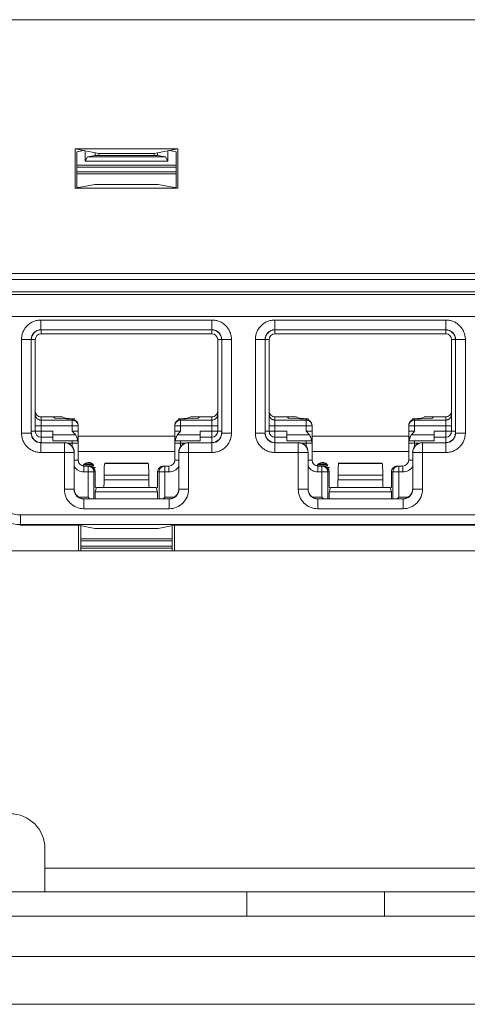
# Model space of a CAD drawing. Extents: x -180 to 6796, y -180 to 1132.
# Drawn here: x 200 to 201, y 1073 to 1076 of the extents above; entities that cross this region are included whole.
import ezdxf

# ---------------------------------------------------------------- set-up
doc = ezdxf.new("R2010")
doc.units = 0
doc.header["$LTSCALE"] = 0.25
doc.header["$MEASUREMENT"] = 0
doc.layers.add('1U OSP FIBER', color=2, linetype='CONTINUOUS')
doc.layers.add('PATCH PANEL', color=5, linetype='CONTINUOUS')

# ---------------------------------------------------------------- blocks, each defined once
blk = doc.blocks.new('PM-PS-48 Patch Panel 1')
at = {"layer": 'PATCH PANEL', "color": 140, "linetype": 'Continuous', "lineweight": 5}
for p, q in [((267.3116, 1089.389), (286.2316, 1089.389)), ((285.2786, 1089.389), (268.2646, 1089.389)), ((268.2646, 1089.266), (285.2786, 1089.266)), ((272.7713, 1086.5723), (276.362, 1086.5723)), ((276.3616, 1086.5719), (272.7716, 1086.5719)), ((272.9348, 1086.14), (272.9348, 1086.2411)), ((272.9348, 1086.2411), (272.9958, 1086.229)), ((272.9348, 1086.2411), (273.1985, 1086.2411)), ((272.9391, 1086.2335), (272.9562, 1086.2369)), ((272.9603, 1086.2092), (272.9603, 1086.2361)), ((273.1985, 1086.2411), (273.1374, 1086.229)), ((273.173, 1086.2361), (273.173, 1086.2092)), ((273.1941, 1086.2335), (273.1771, 1086.2369)), ((273.1985, 1086.14), (273.1985, 1086.2411)), ((272.9391, 1086.2335), (272.9391, 1086.1432)), ((272.9603, 1086.2092), (272.9669, 1086.2205)), ((272.9866, 1086.2245), (272.9669, 1086.2205)), ((273.1664, 1086.2205), (272.9669, 1086.2205)), ((272.9866, 1086.2245), (272.9866, 1086.2308)), ((273.1466, 1086.2245), (272.9866, 1086.2245)), ((272.9958, 1086.229), (272.9958, 1086.2245)), ((272.9958, 1086.229), (273.1374, 1086.229)), ((273.1374, 1086.229), (273.1374, 1086.2245)), ((273.1466, 1086.2245), (273.1466, 1086.2308)), ((273.1466, 1086.2245), (273.1664, 1086.2205)), ((273.1664, 1086.2205), (273.173, 1086.2092)), ((273.1941, 1086.2335), (273.1941, 1086.1432)), ((273.1941, 1086.1991), (272.9391, 1086.1991)), ((273.1941, 1086.1945), (272.9391, 1086.1945)), ((273.173, 1086.2092), (272.9603, 1086.2092)), ((273.1941, 1086.182), (272.9391, 1086.182)), ((272.9391, 1086.1769), (273.1941, 1086.1769)), ((272.9855, 1086.1502), (272.9348, 1086.14)), ((273.1985, 1086.14), (272.9348, 1086.14)), ((272.9449, 1086.1421), (272.9391, 1086.1432)), ((272.9855, 1086.1502), (273.1477, 1086.1502)), ((273.1477, 1086.1502), (273.1985, 1086.14)), ((273.1883, 1086.1421), (273.1941, 1086.1432)), ((276.4131, 1085.9212), (272.7202, 1085.9212)), ((276.3616, 1085.9219), (272.7716, 1085.9219)), ((272.7052, 1085.9062), (276.4281, 1085.9062)), ((272.7052, 1085.875), (276.4281, 1085.875)), ((276.4131, 1085.8675), (272.7202, 1085.8675)), ((272.7616, 1085.811), (276.3716, 1085.811)), ((272.8473, 1085.8023), (272.8473, 1085.7773)), ((272.8473, 1085.8023), (273.286, 1085.8023)), ((273.286, 1085.8023), (273.286, 1085.7773)), ((273.4473, 1085.8023), (273.4473, 1085.7773)), ((273.4473, 1085.8023), (273.886, 1085.8023)), ((273.886, 1085.8023), (273.886, 1085.7773)), ((272.8473, 1085.7773), (272.8476, 1085.777)), ((272.8473, 1085.7773), (273.286, 1085.7773)), ((272.8476, 1085.767), (272.8476, 1085.777)), ((273.2856, 1085.767), (272.8476, 1085.767)), ((273.286, 1085.7773), (273.2856, 1085.777)), ((273.2856, 1085.767), (273.2856, 1085.777)), ((273.4473, 1085.7773), (273.4476, 1085.777)), ((273.4473, 1085.7773), (273.886, 1085.7773)), ((273.4476, 1085.767), (273.4476, 1085.777)), ((273.8856, 1085.767), (273.4476, 1085.767)), ((273.886, 1085.7773), (273.8856, 1085.777)), ((273.8856, 1085.767), (273.8856, 1085.777)), ((272.7973, 1085.5126), (272.7973, 1085.7523)), ((272.7973, 1085.7523), (272.8223, 1085.7523)), ((272.8223, 1085.5126), (272.8223, 1085.7523)), ((272.8223, 1085.7523), (272.8226, 1085.752)), ((272.8326, 1085.752), (272.8226, 1085.752)), ((272.8326, 1085.752), (272.8326, 1085.517)), ((273.3006, 1085.517), (273.3006, 1085.752)), ((273.3006, 1085.752), (273.3106, 1085.752)), ((273.311, 1085.7523), (273.3106, 1085.752)), ((273.311, 1085.7523), (273.311, 1085.5126)), ((273.336, 1085.7523), (273.311, 1085.7523)), ((273.336, 1085.7523), (273.336, 1085.5126)), ((273.3973, 1085.5126), (273.3973, 1085.7523)), ((273.3973, 1085.7523), (273.4223, 1085.7523)), ((273.4223, 1085.5126), (273.4223, 1085.7523)), ((273.4223, 1085.7523), (273.4226, 1085.752)), ((273.4326, 1085.752), (273.4226, 1085.752)), ((273.4326, 1085.752), (273.4326, 1085.517)), ((273.9006, 1085.517), (273.9006, 1085.752)), ((273.9006, 1085.752), (273.9106, 1085.752)), ((273.911, 1085.7523), (273.9106, 1085.752)), ((273.911, 1085.7523), (273.911, 1085.5126)), ((273.936, 1085.7523), (273.911, 1085.7523)), ((273.936, 1085.7523), (273.936, 1085.5126)), ((272.8476, 1085.488), (272.8476, 1085.5541)), ((272.8476, 1085.5541), (272.9026, 1085.5541)), ((272.879, 1085.5541), (272.8826, 1085.5504)), ((273.2306, 1085.5541), (273.2856, 1085.5541)), ((273.2543, 1085.5541), (273.2506, 1085.5504)), ((273.2856, 1085.488), (273.2856, 1085.5541)), ((273.4476, 1085.488), (273.4476, 1085.5541)), ((273.4476, 1085.5541), (273.5026, 1085.5541)), ((273.479, 1085.5541), (273.4826, 1085.5504)), ((273.8306, 1085.5541), (273.8856, 1085.5541)), ((273.8543, 1085.5541), (273.8506, 1085.5504)), ((273.8856, 1085.488), (273.8856, 1085.5541)), ((272.8326, 1085.5307), (272.9426, 1085.5307)), ((272.9276, 1085.5457), (272.8476, 1085.5457)), ((272.9276, 1085.5481), (272.8826, 1085.5504)), ((272.9276, 1085.5481), (272.9276, 1085.5457)), ((272.9276, 1085.5307), (272.9276, 1085.5457)), ((272.9276, 1085.517), (272.9276, 1085.5307)), ((272.9426, 1085.5323), (272.9426, 1085.5307)), ((272.9426, 1085.443), (272.9426, 1085.5323)), ((273.1906, 1085.5323), (273.1906, 1085.5307)), ((273.1906, 1085.443), (273.1906, 1085.5307)), ((273.1906, 1085.5307), (273.3006, 1085.5307)), ((273.2056, 1085.5481), (273.2506, 1085.5504)), ((273.2056, 1085.5481), (273.2056, 1085.5457)), ((273.2056, 1085.5307), (273.2056, 1085.5457)), ((273.2856, 1085.5457), (273.2056, 1085.5457)), ((273.2056, 1085.5307), (273.2056, 1085.517)), ((273.4326, 1085.5307), (273.5426, 1085.5307)), ((273.5276, 1085.5457), (273.4476, 1085.5457)), ((273.5276, 1085.5481), (273.4826, 1085.5504)), ((273.5276, 1085.517), (273.5276, 1085.5481)), ((273.5426, 1085.443), (273.5426, 1085.5323)), ((273.7906, 1085.443), (273.7906, 1085.5323)), ((273.7906, 1085.5307), (273.9006, 1085.5307)), ((273.8056, 1085.5481), (273.8506, 1085.5504)), ((273.8056, 1085.517), (273.8056, 1085.5481)), ((273.8856, 1085.5457), (273.8056, 1085.5457)), ((272.7973, 1085.5126), (272.8223, 1085.5126)), ((272.8223, 1085.5126), (272.8226, 1085.513)), ((272.8476, 1085.517), (272.8226, 1085.517)), ((272.8476, 1085.517), (272.8776, 1085.517)), ((272.8776, 1085.493), (272.8776, 1085.517)), ((272.9359, 1085.508), (272.8776, 1085.508)), ((272.9276, 1085.517), (272.9426, 1085.517)), ((273.1906, 1085.505), (272.9426, 1085.505)), ((273.2056, 1085.517), (273.1906, 1085.517)), ((273.2556, 1085.508), (273.1974, 1085.508)), ((273.2556, 1085.493), (273.2556, 1085.517)), ((273.2556, 1085.517), (273.2856, 1085.517)), ((273.2856, 1085.517), (273.3106, 1085.517)), ((273.311, 1085.5126), (273.3106, 1085.513)), ((273.336, 1085.5126), (273.311, 1085.5126)), ((273.3973, 1085.5126), (273.4223, 1085.5126)), ((273.4223, 1085.5126), (273.4226, 1085.513)), ((273.4226, 1085.517), (273.4776, 1085.517)), ((273.4776, 1085.493), (273.4776, 1085.517)), ((273.5359, 1085.508), (273.4776, 1085.508)), ((273.5276, 1085.517), (273.5426, 1085.517)), ((273.7906, 1085.505), (273.5426, 1085.505)), ((273.8056, 1085.517), (273.7906, 1085.517)), ((273.8556, 1085.508), (273.7974, 1085.508)), ((273.8556, 1085.493), (273.8556, 1085.517)), ((273.8556, 1085.517), (273.9106, 1085.517)), ((273.911, 1085.5126), (273.9106, 1085.513)), ((273.936, 1085.5126), (273.911, 1085.5126)), ((272.8473, 1085.4876), (272.8476, 1085.488)), ((272.8473, 1085.4626), (272.8473, 1085.4876)), ((272.9073, 1085.4876), (272.8473, 1085.4876)), ((272.8476, 1085.502), (272.8776, 1085.502)), ((272.8476, 1085.502), (272.8776, 1085.502)), ((272.8776, 1085.493), (272.9414, 1085.493)), ((272.9076, 1085.488), (272.9073, 1085.4876)), ((272.9073, 1085.3685), (272.9073, 1085.4876)), ((272.9142, 1085.487), (272.9426, 1085.487)), ((272.9276, 1085.493), (272.9276, 1085.487)), ((272.9276, 1085.487), (272.9276, 1085.4778)), ((273.1906, 1085.487), (273.219, 1085.487)), ((273.1919, 1085.493), (273.2556, 1085.493)), ((273.2056, 1085.493), (273.2056, 1085.487)), ((273.2056, 1085.4778), (273.2056, 1085.487)), ((273.2256, 1085.488), (273.226, 1085.4876)), ((273.226, 1085.3685), (273.226, 1085.4876)), ((273.286, 1085.4876), (273.226, 1085.4876)), ((273.2556, 1085.502), (273.2856, 1085.502)), ((273.2556, 1085.502), (273.2856, 1085.502)), ((273.286, 1085.4876), (273.2856, 1085.488)), ((273.286, 1085.4626), (273.286, 1085.4876)), ((273.4473, 1085.4876), (273.4476, 1085.488)), ((273.4473, 1085.4626), (273.4473, 1085.4876)), ((273.5073, 1085.4876), (273.4473, 1085.4876)), ((273.4476, 1085.502), (273.4776, 1085.502)), ((273.4776, 1085.493), (273.5414, 1085.493)), ((273.5076, 1085.488), (273.5073, 1085.4876)), ((273.5073, 1085.3685), (273.5073, 1085.4876)), ((273.5142, 1085.487), (273.5426, 1085.487)), ((273.5276, 1085.493), (273.5276, 1085.4778)), ((273.7906, 1085.487), (273.819, 1085.487)), ((273.7919, 1085.493), (273.8556, 1085.493)), ((273.8056, 1085.4778), (273.8056, 1085.493)), ((273.8256, 1085.488), (273.826, 1085.4876)), ((273.826, 1085.3685), (273.826, 1085.4876)), ((273.886, 1085.4876), (273.826, 1085.4876)), ((273.8556, 1085.502), (273.8856, 1085.502)), ((273.886, 1085.4876), (273.8856, 1085.488)), ((273.886, 1085.4626), (273.886, 1085.4876)), ((272.8473, 1085.4626), (272.9323, 1085.4626)), ((272.9326, 1085.463), (272.9323, 1085.4626)), ((272.9323, 1085.3685), (272.9323, 1085.4626)), ((272.9426, 1085.465), (273.1906, 1085.465)), ((273.2006, 1085.463), (273.201, 1085.4626)), ((273.201, 1085.4626), (273.201, 1085.3685)), ((273.286, 1085.4626), (273.201, 1085.4626)), ((273.4473, 1085.4626), (273.5323, 1085.4626)), ((273.5326, 1085.463), (273.5323, 1085.4626)), ((273.5323, 1085.3685), (273.5323, 1085.4626)), ((273.5426, 1085.465), (273.7906, 1085.465)), ((273.8006, 1085.463), (273.801, 1085.4626)), ((273.801, 1085.4626), (273.801, 1085.3685)), ((273.886, 1085.4626), (273.801, 1085.4626)), ((272.9426, 1085.443), (272.9326, 1085.443)), ((272.955, 1085.4285), (272.9832, 1085.4285)), ((272.9574, 1085.432), (272.9809, 1085.432)), ((272.9576, 1085.428), (272.9576, 1085.413)), ((272.9576, 1085.428), (272.9716, 1085.428)), ((272.9591, 1085.4334), (272.9792, 1085.4334)), ((272.9681, 1085.428), (272.9681, 1085.348)), ((273.0116, 1085.435), (273.0108, 1085.4347)), ((273.0108, 1085.4347), (273.1225, 1085.4347)), ((273.0116, 1085.435), (273.1216, 1085.435)), ((273.1216, 1085.435), (273.1225, 1085.4347)), ((273.1617, 1085.428), (273.1756, 1085.428)), ((273.1652, 1085.348), (273.1652, 1085.428)), ((273.1756, 1085.428), (273.1756, 1085.413)), ((273.1906, 1085.443), (273.2006, 1085.443)), ((273.5426, 1085.443), (273.5326, 1085.443)), ((273.555, 1085.4285), (273.5832, 1085.4285)), ((273.5574, 1085.432), (273.5809, 1085.432)), ((273.5576, 1085.428), (273.5576, 1085.413)), ((273.5576, 1085.428), (273.5716, 1085.428)), ((273.5591, 1085.4334), (273.5792, 1085.4334)), ((273.5681, 1085.428), (273.5681, 1085.348)), ((273.6116, 1085.435), (273.6108, 1085.4347)), ((273.6108, 1085.4347), (273.7225, 1085.4347)), ((273.6116, 1085.435), (273.7216, 1085.435)), ((273.7216, 1085.435), (273.7225, 1085.4347)), ((273.7617, 1085.428), (273.7756, 1085.428)), ((273.7652, 1085.348), (273.7652, 1085.428)), ((273.7756, 1085.428), (273.7756, 1085.413)), ((273.7906, 1085.443), (273.8006, 1085.443)), ((272.9576, 1085.413), (272.9866, 1085.413)), ((272.9811, 1085.4245), (272.9871, 1085.4245)), ((272.983, 1085.413), (272.983, 1085.3439)), ((272.9866, 1085.413), (272.9866, 1085.373)), ((273.0093, 1085.4047), (273.0093, 1085.393)), ((273.0093, 1085.4047), (273.124, 1085.4047)), ((273.124, 1085.4047), (273.124, 1085.393)), ((273.1466, 1085.373), (273.1466, 1085.413)), ((273.1466, 1085.413), (273.1756, 1085.413)), ((273.1503, 1085.3439), (273.1503, 1085.413)), ((273.5576, 1085.413), (273.5866, 1085.413)), ((273.5811, 1085.4245), (273.5871, 1085.4245)), ((273.583, 1085.413), (273.583, 1085.3439)), ((273.5866, 1085.413), (273.5866, 1085.373)), ((273.6093, 1085.4047), (273.6093, 1085.393)), ((273.6093, 1085.4047), (273.724, 1085.4047)), ((273.724, 1085.4047), (273.724, 1085.393)), ((273.7466, 1085.373), (273.7466, 1085.413)), ((273.7466, 1085.413), (273.7756, 1085.413)), ((273.7503, 1085.3439), (273.7503, 1085.413)), ((273.0093, 1085.393), (273.124, 1085.393)), ((273.6093, 1085.393), (273.724, 1085.393)), ((272.9073, 1085.3685), (272.9323, 1085.3685)), ((272.9323, 1085.3685), (272.9326, 1085.3689)), ((272.9901, 1085.373), (272.9866, 1085.3622)), ((272.9899, 1085.3723), (272.9866, 1085.373)), ((272.9866, 1085.3622), (272.9866, 1085.3439)), ((273.1466, 1085.3622), (272.9866, 1085.3622)), ((273.1431, 1085.373), (272.9901, 1085.373)), ((273.1431, 1085.373), (273.1466, 1085.3622)), ((273.1434, 1085.3723), (273.1466, 1085.373)), ((273.1466, 1085.3622), (273.1466, 1085.3439)), ((273.201, 1085.3685), (273.2006, 1085.3689)), ((273.226, 1085.3685), (273.201, 1085.3685)), ((273.5073, 1085.3685), (273.5323, 1085.3685)), ((273.5323, 1085.3685), (273.5326, 1085.3689)), ((273.5901, 1085.373), (273.5866, 1085.3622)), ((273.5899, 1085.3723), (273.5866, 1085.373)), ((273.5866, 1085.3622), (273.5866, 1085.3439)), ((273.7466, 1085.3622), (273.5866, 1085.3622)), ((273.7431, 1085.373), (273.5901, 1085.373)), ((273.7431, 1085.373), (273.7466, 1085.3622)), ((273.7434, 1085.3723), (273.7466, 1085.373)), ((273.7466, 1085.3622), (273.7466, 1085.3439)), ((273.801, 1085.3685), (273.8006, 1085.3689)), ((273.826, 1085.3685), (273.801, 1085.3685)), ((272.944, 1085.348), (272.9681, 1085.348)), ((272.9573, 1085.3435), (272.9576, 1085.3439)), ((272.9573, 1085.3185), (272.9573, 1085.3435)), ((273.176, 1085.3435), (272.9573, 1085.3435)), ((272.9722, 1085.3439), (272.9681, 1085.348)), ((273.1611, 1085.3439), (273.1652, 1085.348)), ((273.1652, 1085.348), (273.1893, 1085.348)), ((273.176, 1085.3435), (273.1756, 1085.3439)), ((273.176, 1085.3185), (273.176, 1085.3435)), ((273.544, 1085.348), (273.5681, 1085.348)), ((273.5573, 1085.3435), (273.5576, 1085.3439)), ((273.5573, 1085.3185), (273.5573, 1085.3435)), ((273.776, 1085.3435), (273.5573, 1085.3435)), ((273.5722, 1085.3439), (273.5681, 1085.348)), ((273.7611, 1085.3439), (273.7652, 1085.348)), ((273.7652, 1085.348), (273.7893, 1085.348)), ((273.776, 1085.3435), (273.7756, 1085.3439)), ((273.776, 1085.3185), (273.776, 1085.3435)), ((272.7944, 1085.2778), (272.7944, 1085.3028)), ((276.3389, 1085.3028), (272.7944, 1085.3028)), ((273.176, 1085.3185), (272.9573, 1085.3185)), ((273.776, 1085.3185), (273.5573, 1085.3185)), ((272.7927, 1085.2761), (272.7944, 1085.2778)), ((276.3389, 1085.2778), (272.7944, 1085.2778)), ((272.9437, 1085.2761), (272.7927, 1085.2761)), ((272.9437, 1085.2761), (272.9437, 1085.211)), ((272.9437, 1085.2761), (272.9855, 1085.2678)), ((272.9498, 1085.211), (272.9498, 1085.2749)), ((272.9855, 1085.2678), (273.1477, 1085.2678)), ((273.1477, 1085.2678), (273.1896, 1085.2761)), ((273.1835, 1085.211), (273.1835, 1085.2749)), ((273.1896, 1085.2761), (273.1896, 1085.211)), ((274.4437, 1085.2761), (273.1896, 1085.2761)), ((272.9498, 1085.241), (273.1835, 1085.241)), ((272.9498, 1085.236), (273.1835, 1085.236)), ((272.6116, 1085.211), (276.5216, 1085.211)), ((273.1835, 1085.2225), (272.9498, 1085.2225)), ((273.1835, 1085.2178), (272.9498, 1085.2178)), ((272.8576, 1084.3367), (272.8576, 1084.4467)), ((276.5216, 1084.3967), (272.8576, 1084.3967)), ((272.6116, 1084.3367), (276.5216, 1084.3367)), ((273.3752, 1084.3367), (273.3752, 1084.2737)), ((273.7287, 1084.2737), (273.7287, 1084.3367)), ((267.7116, 1084.2737), (285.8316, 1084.2737)), ((267.3116, 1084.171), (286.2316, 1084.171))]:
    blk.add_line(p, q, dxfattribs=at)
for centre, radius, start, end in [((272.8473, 1085.7523), 0.025, 89.9729, 180.0271), ((272.8476, 1085.752), 0.015, 90, 180), ((273.2856, 1085.752), 0.015, 0, 90), ((273.286, 1085.7523), 0.025, 359.9729, 90.0271), ((273.4473, 1085.7523), 0.025, 89.9729, 180.0271), ((273.4476, 1085.752), 0.015, 90, 180), ((273.8856, 1085.752), 0.015, 0, 90), ((273.886, 1085.7523), 0.025, 359.9729, 90.0271), ((272.9277, 1085.5307), 0.0149, 0.0047, 5.8932), ((273.5277, 1085.5307), 0.0149, 0.0047, 5.8932), ((272.8473, 1085.5126), 0.025, 179.972, 270.028), ((272.8476, 1085.517), 0.015, 180, 270), ((273.2856, 1085.517), 0.015, 270, 0), ((273.286, 1085.5126), 0.025, 269.972, 0.028), ((273.4473, 1085.5126), 0.025, 179.972, 270.028), ((273.4476, 1085.517), 0.015, 180, 270), ((273.8856, 1085.517), 0.015, 270, 0), ((273.886, 1085.5126), 0.025, 269.972, 0.028), ((272.9073, 1085.4626), 0.025, 0.0209, 89.9791), ((272.9276, 1085.487), 0.015, 0, 23.5782), ((273.2056, 1085.487), 0.015, 156.4218, 180), ((273.226, 1085.4626), 0.025, 90.021, 179.9791), ((273.5073, 1085.4626), 0.025, 0.0209, 89.9791), ((273.5276, 1085.487), 0.015, 0, 23.5782), ((273.8056, 1085.487), 0.015, 156.4218, 180), ((273.826, 1085.4626), 0.025, 90.021, 179.9791), ((272.9576, 1085.443), 0.015, 180, 270), ((272.9691, 1085.421), 0.0162, 29.0313, 152.9937), ((273.1652, 1085.413), 0.015, 90.0469, 103.3568), ((273.1756, 1085.443), 0.015, 270, 0), ((273.5576, 1085.443), 0.015, 180, 270), ((273.5691, 1085.421), 0.0162, 29.0313, 152.9937), ((273.7652, 1085.413), 0.015, 90.0469, 103.3568), ((273.7756, 1085.443), 0.015, 270, 0), ((272.9576, 1085.443), 0.03, 213.5549, 270), ((273.1756, 1085.443), 0.03, 270, 326.4451), ((273.5576, 1085.443), 0.03, 213.5549, 270), ((273.7756, 1085.443), 0.03, 270, 326.4451), ((272.7944, 1085.3678), 0.09, 180.0042, 269.9958), ((272.7944, 1085.3678), 0.065, 179.9975, 270.0025), ((272.9573, 1085.3685), 0.05, 179.9966, 270.0034), ((272.9573, 1085.3685), 0.025, 179.9722, 270.0278), ((273.176, 1085.3685), 0.05, 269.9966, 0.0034), ((273.176, 1085.3685), 0.025, 269.9722, 0.0278), ((273.5573, 1085.3685), 0.05, 179.9966, 270.0034), ((273.5573, 1085.3685), 0.025, 179.9722, 270.0278), ((273.776, 1085.3685), 0.05, 269.9966, 0.0034), ((273.776, 1085.3685), 0.025, 269.9722, 0.0278), ((272.7676, 1084.4467), 0.09, 0, 90)]:
    blk.add_arc(centre, radius, start, end, dxfattribs=at)
for centre, major_axis, ratio, start_param, end_param in [((272.8476, 1085.752), (0.0177, -0.0177), 0.999695, 2.356347, 3.926839), ((273.2856, 1085.752), (-0.0177, -0.0177), 0.999695, 2.356347, 3.926839), ((273.4476, 1085.752), (0.0177, -0.0177), 0.999695, 2.356347, 3.926839), ((273.8856, 1085.752), (-0.0177, -0.0177), 0.999695, 2.356347, 3.926839), ((272.8476, 1085.5691), (0, 0.015), 0.99863, 1.570796, 3.141593), ((273.2856, 1085.5691), (0, 0.015), 0.99863, -3.141593, -1.570796), ((273.4476, 1085.5691), (0, 0.015), 0.99863, 1.570796, 3.141593), ((273.8856, 1085.5691), (0, 0.015), 0.99863, -3.141593, -1.570796), ((273.0095, 1085.5532), (0.1068, 0), 0.052408, 3.141593, 3.926991), ((272.9276, 1085.5331), (0.0106, -0.0112), 0.948965, 0.785398, 2.356194), ((273.2056, 1085.5331), (0.0106, 0.0112), 0.948965, 0.785398, 2.356195), ((273.1238, 1085.5532), (0.1068, 0), 0.052408, -0.785398, 0), ((273.6095, 1085.5532), (0.1068, 0), 0.052408, 3.141593, 3.926991), ((273.5276, 1085.5331), (0.0106, -0.0112), 0.948965, 0.785398, 2.356194), ((273.8056, 1085.5331), (0.0106, 0.0112), 0.948965, 0.785398, 2.356195), ((273.7238, 1085.5532), (0.1068, 0), 0.052408, -0.785398, 0), ((272.8476, 1085.513), (0.0177, 0.0177), 0.999695, 2.356347, 3.926839), ((273.2856, 1085.513), (-0.0177, 0.0177), 0.999695, 2.356347, 3.926839), ((273.4476, 1085.513), (0.0177, 0.0177), 0.999695, 2.356347, 3.926839), ((273.8856, 1085.513), (-0.0177, 0.0177), 0.999695, 2.356347, 3.926839), ((272.9076, 1085.463), (0.0177, 0.0177), 0.999695, -0.785246, 0.785246), ((273.2256, 1085.463), (0.0177, -0.0177), 0.999695, 2.356347, 3.926839), ((273.5076, 1085.463), (0.0177, 0.0177), 0.999695, -0.785246, 0.785246), ((273.8256, 1085.463), (0.0177, -0.0177), 0.999695, 2.356347, 3.926839), ((272.9716, 1085.413), (0.0151, 0), 0.996195, 0, 1.570796), ((273.0109, 1085.4047), (0, 0.03), 0.052408, 0.017453, 1.570796), ((273.1224, 1085.4047), (0, 0.03), 0.052408, -1.570796, -0.017453), ((273.1617, 1085.413), (0.0151, 0), 0.996195, 1.570796, 3.141593), ((273.5716, 1085.413), (0.0151, 0), 0.996195, 0, 1.570796), ((273.6109, 1085.4047), (0, 0.03), 0.052408, 0.017453, 1.570796), ((273.7224, 1085.4047), (0, 0.03), 0.052408, -1.570796, -0.017453), ((273.7617, 1085.413), (0.0151, 0), 0.996195, 1.570796, 3.141593), ((273.0082, 1085.393), (0, 0.02), 0.052408, -3.141593, -1.570796), ((273.125, 1085.393), (0, 0.02), 0.052408, -4.712389, -3.141593), ((273.6082, 1085.393), (0, 0.02), 0.052408, -3.141593, -1.570796), ((273.725, 1085.393), (0, 0.02), 0.052408, -4.712389, -3.141593), ((272.9576, 1085.3689), (0.0177, 0.0177), 0.999695, 2.356347, 3.926839), ((273.1756, 1085.3689), (-0.0177, 0.0177), 0.999695, 2.356347, 3.926839), ((273.5576, 1085.3689), (0.0177, 0.0177), 0.999695, 2.356347, 3.926839), ((273.7756, 1085.3689), (-0.0177, 0.0177), 0.999695, 2.356347, 3.926839)]:
    blk.add_ellipse(centre, major_axis=major_axis, ratio=ratio, start_param=start_param, end_param=end_param, dxfattribs=at)
for points, knots in [([(272.8473, 1085.8023), (272.844, 1085.8023), (272.8375, 1085.8017), (272.828, 1085.7988), (272.8193, 1085.7942), (272.8117, 1085.7879), (272.8054, 1085.7803), (272.8008, 1085.7716), (272.7979, 1085.7621), (272.7973, 1085.7556), (272.7973, 1085.7523)], [0, 0, 0, 0, 0.124962, 0.250021, 0.374997, 0.499999, 0.625, 0.749976, 0.875036, 1, 1, 1, 1]), ([(273.336, 1085.7523), (273.336, 1085.7556), (273.3353, 1085.7621), (273.3325, 1085.7716), (273.3278, 1085.7803), (273.3216, 1085.7879), (273.314, 1085.7942), (273.3053, 1085.7988), (273.2958, 1085.8017), (273.2893, 1085.8023), (273.286, 1085.8023)], [0, 0, 0, 0, 0.124962, 0.250021, 0.374997, 0.499999, 0.625, 0.749976, 0.875036, 1, 1, 1, 1]), ([(273.4473, 1085.8023), (273.444, 1085.8023), (273.4375, 1085.8017), (273.428, 1085.7988), (273.4193, 1085.7942), (273.4117, 1085.7879), (273.4054, 1085.7803), (273.4008, 1085.7716), (273.3979, 1085.7621), (273.3973, 1085.7556), (273.3973, 1085.7523)], [0, 0, 0, 0, 0.124962, 0.250021, 0.374997, 0.499999, 0.625, 0.749976, 0.875036, 1, 1, 1, 1]), ([(273.936, 1085.7523), (273.936, 1085.7556), (273.9353, 1085.7621), (273.9325, 1085.7716), (273.9278, 1085.7803), (273.9216, 1085.7879), (273.914, 1085.7942), (273.9053, 1085.7988), (273.8958, 1085.8017), (273.8893, 1085.8023), (273.886, 1085.8023)], [0, 0, 0, 0, 0.124962, 0.250021, 0.374997, 0.499999, 0.625, 0.749976, 0.875036, 1, 1, 1, 1]), ([(272.8476, 1085.5457), (272.8467, 1085.5457), (272.8447, 1085.5459), (272.8419, 1085.5468), (272.8393, 1085.5482), (272.837, 1085.55), (272.8351, 1085.5523), (272.8337, 1085.5549), (272.8328, 1085.5577), (272.8326, 1085.5597), (272.8326, 1085.5607)], [0, 0, 0, 0, 0.125045, 0.250173, 0.375197, 0.50022, 0.625209, 0.750137, 0.875123, 1, 1, 1, 1]), ([(273.3006, 1085.5607), (273.3006, 1085.5597), (273.3004, 1085.5577), (273.2996, 1085.5549), (273.2982, 1085.5523), (273.2963, 1085.55), (273.294, 1085.5482), (273.2914, 1085.5468), (273.2886, 1085.5459), (273.2866, 1085.5457), (273.2856, 1085.5457)], [0, 0, 0, 0, 0.124877, 0.249863, 0.374791, 0.49978, 0.624803, 0.749827, 0.874955, 1, 1, 1, 1]), ([(273.4476, 1085.5457), (273.4467, 1085.5457), (273.4447, 1085.5459), (273.4419, 1085.5468), (273.4393, 1085.5482), (273.437, 1085.55), (273.4351, 1085.5523), (273.4337, 1085.5549), (273.4328, 1085.5577), (273.4326, 1085.5597), (273.4326, 1085.5607)], [0, 0, 0, 0, 0.125045, 0.250173, 0.375197, 0.50022, 0.625209, 0.750137, 0.875123, 1, 1, 1, 1]), ([(273.9006, 1085.5607), (273.9006, 1085.5597), (273.9004, 1085.5577), (273.8996, 1085.5549), (273.8982, 1085.5523), (273.8963, 1085.55), (273.894, 1085.5482), (273.8914, 1085.5468), (273.8886, 1085.5459), (273.8866, 1085.5457), (273.8856, 1085.5457)], [0, 0, 0, 0, 0.124877, 0.249863, 0.374791, 0.49978, 0.624803, 0.749827, 0.874955, 1, 1, 1, 1]), ([(272.9426, 1085.5323), (272.9425, 1085.5332), (272.9422, 1085.5345), (272.9416, 1085.5363), (272.9408, 1085.5379), (272.9396, 1085.5399), (272.9381, 1085.5416), (272.9366, 1085.5427), (272.9351, 1085.5438), (272.933, 1085.5448), (272.9304, 1085.5455), (272.9286, 1085.5457), (272.9276, 1085.5457)], [0, 0, 0, 0, 0.12496, 0.187478, 0.24998, 0.37488, 0.499831, 0.562385, 0.624939, 0.749919, 0.875015, 1, 1, 1, 1]), ([(273.2056, 1085.5457), (273.2047, 1085.5457), (273.2027, 1085.5455), (273.1999, 1085.5447), (273.1972, 1085.5433), (273.195, 1085.5414), (273.1931, 1085.5391), (273.1917, 1085.5365), (273.1908, 1085.5337), (273.1906, 1085.5317), (273.1906, 1085.5307)], [0, 0, 0, 0, 0.125046, 0.250176, 0.375201, 0.500225, 0.625214, 0.750145, 0.875127, 1, 1, 1, 1]), ([(273.5426, 1085.5323), (273.5425, 1085.5332), (273.5422, 1085.5345), (273.5416, 1085.5363), (273.5408, 1085.5379), (273.5396, 1085.5399), (273.5381, 1085.5416), (273.5366, 1085.5427), (273.5351, 1085.5438), (273.533, 1085.5448), (273.5304, 1085.5455), (273.5286, 1085.5457), (273.5276, 1085.5457)], [0, 0, 0, 0, 0.12496, 0.187478, 0.24998, 0.37488, 0.499831, 0.562385, 0.624939, 0.749919, 0.875015, 1, 1, 1, 1]), ([(273.8056, 1085.5457), (273.8047, 1085.5457), (273.8027, 1085.5455), (273.7999, 1085.5447), (273.7972, 1085.5433), (273.795, 1085.5414), (273.7931, 1085.5391), (273.7917, 1085.5365), (273.7908, 1085.5337), (273.7906, 1085.5317), (273.7906, 1085.5307)], [0, 0, 0, 0, 0.125046, 0.250176, 0.375201, 0.500225, 0.625214, 0.750145, 0.875127, 1, 1, 1, 1]), ([(272.7973, 1085.5126), (272.7973, 1085.5093), (272.7979, 1085.5028), (272.8008, 1085.4933), (272.8054, 1085.4846), (272.8117, 1085.477), (272.8193, 1085.4708), (272.828, 1085.4661), (272.8375, 1085.4633), (272.844, 1085.4626), (272.8473, 1085.4626)], [0, 0, 0, 0, 0.124962, 0.250021, 0.374997, 0.499999, 0.625, 0.749976, 0.875036, 1, 1, 1, 1]), ([(272.9276, 1085.517), (272.9291, 1085.5155), (272.932, 1085.5126), (272.9347, 1085.5096), (272.9359, 1085.508)], [0, 0, 0, 0, 0.50006, 1, 1, 1, 1]), ([(272.9359, 1085.508), (272.9365, 1085.5072), (272.9376, 1085.5054), (272.9387, 1085.5032), (272.9393, 1085.5014), (272.9399, 1085.4997), (272.9405, 1085.4973), (272.941, 1085.495), (272.9413, 1085.4934), (272.9414, 1085.493)], [0, 0, 0, 0, 0.189808, 0.374744, 0.463123, 0.547505, 0.700654, 0.921839, 1, 1, 1, 1]), ([(273.1919, 1085.493), (273.192, 1085.4934), (273.1922, 1085.495), (273.1927, 1085.4973), (273.1934, 1085.4997), (273.1939, 1085.5014), (273.1946, 1085.5032), (273.1956, 1085.5054), (273.1967, 1085.5072), (273.1974, 1085.508)], [0, 0, 0, 0, 0.078161, 0.299346, 0.452495, 0.536877, 0.625256, 0.810192, 1, 1, 1, 1]), ([(273.1974, 1085.508), (273.1986, 1085.5096), (273.2013, 1085.5126), (273.2042, 1085.5155), (273.2056, 1085.517)], [0, 0, 0, 0, 0.49994, 1, 1, 1, 1]), ([(273.286, 1085.4626), (273.2893, 1085.4626), (273.2958, 1085.4633), (273.3053, 1085.4661), (273.314, 1085.4708), (273.3216, 1085.477), (273.3278, 1085.4846), (273.3325, 1085.4933), (273.3353, 1085.5028), (273.336, 1085.5093), (273.336, 1085.5126)], [0, 0, 0, 0, 0.124962, 0.250021, 0.374997, 0.499999, 0.625, 0.749976, 0.875036, 1, 1, 1, 1]), ([(273.3973, 1085.5126), (273.3973, 1085.5093), (273.3979, 1085.5028), (273.4008, 1085.4933), (273.4054, 1085.4846), (273.4117, 1085.477), (273.4193, 1085.4708), (273.428, 1085.4661), (273.4375, 1085.4633), (273.444, 1085.4626), (273.4473, 1085.4626)], [0, 0, 0, 0, 0.124962, 0.250021, 0.374997, 0.499999, 0.625, 0.749976, 0.875036, 1, 1, 1, 1]), ([(273.5276, 1085.517), (273.5291, 1085.5155), (273.532, 1085.5126), (273.5347, 1085.5096), (273.5359, 1085.508)], [0, 0, 0, 0, 0.50006, 1, 1, 1, 1]), ([(273.5359, 1085.508), (273.5365, 1085.5072), (273.5376, 1085.5054), (273.5387, 1085.5032), (273.5393, 1085.5014), (273.5399, 1085.4997), (273.5405, 1085.4973), (273.541, 1085.495), (273.5413, 1085.4934), (273.5414, 1085.493)], [0, 0, 0, 0, 0.189808, 0.374744, 0.463123, 0.547505, 0.700654, 0.921839, 1, 1, 1, 1]), ([(273.7919, 1085.493), (273.792, 1085.4934), (273.7922, 1085.495), (273.7927, 1085.4973), (273.7934, 1085.4997), (273.7939, 1085.5014), (273.7946, 1085.5032), (273.7956, 1085.5054), (273.7967, 1085.5072), (273.7974, 1085.508)], [0, 0, 0, 0, 0.078161, 0.299346, 0.452495, 0.536877, 0.625256, 0.810192, 1, 1, 1, 1]), ([(273.7974, 1085.508), (273.7986, 1085.5096), (273.8013, 1085.5126), (273.8042, 1085.5155), (273.8056, 1085.517)], [0, 0, 0, 0, 0.49994, 1, 1, 1, 1]), ([(273.886, 1085.4626), (273.8893, 1085.4626), (273.8958, 1085.4633), (273.9053, 1085.4661), (273.914, 1085.4708), (273.9216, 1085.477), (273.9278, 1085.4846), (273.9325, 1085.4933), (273.9353, 1085.5028), (273.936, 1085.5093), (273.936, 1085.5126)], [0, 0, 0, 0, 0.124962, 0.250021, 0.374997, 0.499999, 0.625, 0.749976, 0.875036, 1, 1, 1, 1]), ([(272.9637, 1085.4285), (272.9634, 1085.4285), (272.963, 1085.4284), (272.9624, 1085.4282), (272.9622, 1085.4281), (272.962, 1085.428)], [0, 0, 0, 0, 0.496211, 0.74714, 1, 1, 1, 1]), ([(272.9681, 1085.428), (272.9691, 1085.428), (272.9705, 1085.4278), (272.9724, 1085.4273), (272.9743, 1085.4267), (272.9764, 1085.4255), (272.9787, 1085.4236), (272.9806, 1085.4213), (272.9817, 1085.4192), (272.9824, 1085.4173), (272.9829, 1085.4154), (272.983, 1085.4139), (272.983, 1085.413)], [0, 0, 0, 0, 0.124628, 0.187164, 0.249671, 0.374482, 0.49939, 0.624391, 0.749467, 0.812159, 0.874906, 1, 1, 1, 1]), ([(272.9746, 1085.4285), (272.9749, 1085.4285), (272.9753, 1085.4284), (272.9759, 1085.4282), (272.9763, 1085.428), (272.9766, 1085.4278), (272.9771, 1085.4274), (272.9774, 1085.427), (272.9776, 1085.4267)], [0, 0, 0, 0, 0.243278, 0.366311, 0.490301, 0.615556, 0.742312, 1, 1, 1, 1]), ([(273.5637, 1085.4285), (273.5634, 1085.4285), (273.563, 1085.4284), (273.5624, 1085.4282), (273.5622, 1085.4281), (273.562, 1085.428)], [0, 0, 0, 0, 0.496211, 0.74714, 1, 1, 1, 1]), ([(273.5681, 1085.428), (273.5691, 1085.428), (273.5705, 1085.4278), (273.5724, 1085.4273), (273.5743, 1085.4267), (273.5764, 1085.4255), (273.5787, 1085.4236), (273.5806, 1085.4213), (273.5817, 1085.4192), (273.5824, 1085.4173), (273.5829, 1085.4154), (273.583, 1085.4139), (273.583, 1085.413)], [0, 0, 0, 0, 0.124628, 0.187164, 0.249671, 0.374482, 0.49939, 0.624391, 0.749467, 0.812159, 0.874906, 1, 1, 1, 1]), ([(273.5746, 1085.4285), (273.5749, 1085.4285), (273.5753, 1085.4284), (273.5759, 1085.4282), (273.5763, 1085.428), (273.5766, 1085.4278), (273.5771, 1085.4274), (273.5774, 1085.427), (273.5776, 1085.4267)], [0, 0, 0, 0, 0.243278, 0.366311, 0.490301, 0.615556, 0.742312, 1, 1, 1, 1]), ([(273.1503, 1085.413), (273.1503, 1085.4138), (273.1504, 1085.4155), (273.1509, 1085.4175), (273.1515, 1085.4191), (273.1521, 1085.4202), (273.1527, 1085.4213), (273.1537, 1085.4226), (273.1548, 1085.4238), (273.1561, 1085.4249), (273.1575, 1085.4259), (273.159, 1085.4266), (273.1605, 1085.4272), (273.1613, 1085.4275), (273.1617, 1085.4276)], [0, 0, 0, 0, 0.124986, 0.250243, 0.312857, 0.375426, 0.437964, 0.500489, 0.625408, 0.687887, 0.750331, 0.875073, 0.937519, 1, 1, 1, 1]), ([(273.7503, 1085.413), (273.7503, 1085.4138), (273.7504, 1085.4155), (273.7509, 1085.4175), (273.7515, 1085.4191), (273.7521, 1085.4202), (273.7527, 1085.4213), (273.7537, 1085.4226), (273.7548, 1085.4238), (273.7561, 1085.4249), (273.7575, 1085.4259), (273.759, 1085.4266), (273.7605, 1085.4272), (273.7613, 1085.4275), (273.7617, 1085.4276)], [0, 0, 0, 0, 0.124986, 0.250243, 0.312857, 0.375426, 0.437964, 0.500489, 0.625408, 0.687887, 0.750331, 0.875073, 0.937519, 1, 1, 1, 1])]:
    blk.add_open_spline(points, degree=3, knots=knots, dxfattribs=at)

msp = doc.modelspace()

# ---------------------------------------------------------------- block references
at = {"layer": '1U OSP FIBER'}
for p in [(-72.8936, -11.0286), (-72.8936, -16.2466)]:
    msp.add_blockref('PM-PS-48 Patch Panel 1', p, dxfattribs=at)

doc.saveas('drawing.dxf')
